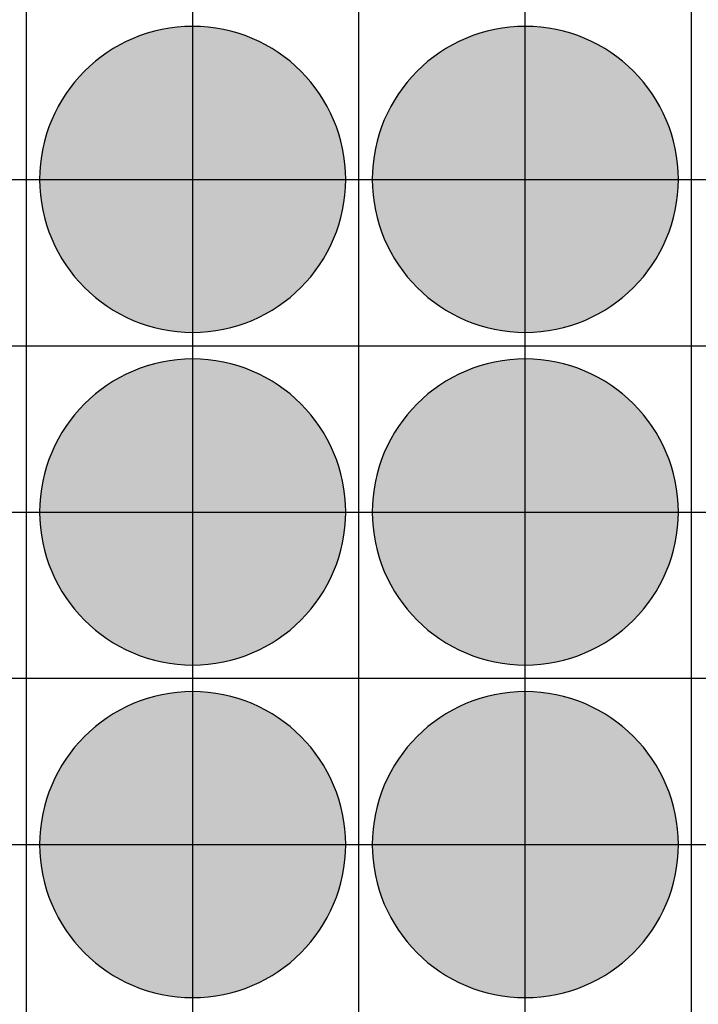
# Model space of a CAD drawing. Units: feet. Extents: x -8758 to 10263, y -1056 to 6564.
# Drawn here: x 2954 to 3056, y 1723 to 1871 of the extents above; entities that cross this region are included whole.
import ezdxf

# ---------------------------------------------------------------- set-up
doc = ezdxf.new("R2010")
doc.units = ezdxf.units.FT
doc.header["$MEASUREMENT"] = 0
doc.header["$XCLIPFRAME"] = 0
for name, color, linetype, true_color in [('Default$Step 3$100_100', 1, 'Continuous', 0xff0000), ('Default$Step 3$25_25', 7, 'Continuous', 0x000000), ('Default$Step 3$Reference Image', 7, 'Continuous', 0x000000), ('Default$Step 3$Symbols$CRV_Circle$Diversified', 7, 'Continuous', 0x960242)]:
    doc.layers.add(name, color=color, linetype=linetype, true_color=true_color)
picture_1 = doc.add_image_def('image1.png', size_in_pixel=(1924, 1554))

msp = doc.modelspace()

# ---------------------------------------------------------------- hatches: boundary and pattern name
at = {"layer": 'Default$Step 3$Symbols$CRV_Circle$Diversified'}
for points in [[(2979.791, 1870.251), (2980.302, 1870.245), (2980.817, 1870.228), (2981.336, 1870.199), (2981.858, 1870.158), (2982.384, 1870.104), (2982.912, 1870.038), (2983.443, 1869.959), (2983.977, 1869.867), (2984.511, 1869.762), (2985.047, 1869.643), (2985.583, 1869.51), (2986.12, 1869.363), (2986.656, 1869.203), (2987.192, 1869.028), (2987.726, 1868.839), (2988.258, 1868.636), (2988.787, 1868.419), (2989.314, 1868.187), (2989.836, 1867.942), (2990.355, 1867.682), (2990.869, 1867.407), (2991.378, 1867.119), (2991.881, 1866.818), (2992.377, 1866.502), (2992.867, 1866.173), (2993.349, 1865.831), (2993.823, 1865.475), (2994.288, 1865.107), (2994.745, 1864.727), (2995.192, 1864.334), (2995.628, 1863.93), (2996.055, 1863.514), (2996.47, 1863.088), (2996.875, 1862.651), (2997.267, 1862.204), (2997.647, 1861.748), (2998.016, 1861.282), (2998.371, 1860.808), (2998.713, 1860.326), (2999.042, 1859.837), (2999.358, 1859.34), (2999.66, 1858.838), (2999.948, 1858.329), (3000.222, 1857.815), (3000.482, 1857.296), (3000.728, 1856.773), (3000.959, 1856.247), (3001.176, 1855.717), (3001.38, 1855.185), (3001.568, 1854.651), (3001.743, 1854.116), (3001.904, 1853.58), (3002.05, 1853.043), (3002.183, 1852.507), (3002.302, 1851.971), (3002.407, 1851.436), (3002.5, 1850.903), (3002.579, 1850.372), (3002.645, 1849.843), (3002.698, 1849.318), (3002.739, 1848.795), (3002.768, 1848.276), (3002.786, 1847.762), (3002.791, 1847.251), (3002.786, 1846.741), (3002.768, 1846.226), (3002.739, 1845.707), (3002.698, 1845.184), (3002.645, 1844.659), (3002.579, 1844.13), (3002.5, 1843.599), (3002.407, 1843.066), (3002.302, 1842.531), (3002.183, 1841.995), (3002.05, 1841.459), (3001.904, 1840.922), (3001.743, 1840.386), (3001.568, 1839.851), (3001.38, 1839.317), (3001.176, 1838.785), (3000.959, 1838.255), (3000.728, 1837.729), (3000.482, 1837.206), (3000.222, 1836.687), (2999.948, 1836.173), (2999.66, 1835.665), (2999.358, 1835.162), (2999.042, 1834.665), (2998.713, 1834.176), (2998.371, 1833.694), (2998.016, 1833.22), (2997.647, 1832.754), (2997.267, 1832.298), (2996.875, 1831.851), (2996.47, 1831.414), (2996.055, 1830.988), (2995.628, 1830.572), (2995.192, 1830.168), (2994.745, 1829.775), (2994.288, 1829.395), (2993.823, 1829.027), (2993.349, 1828.672), (2992.867, 1828.329), (2992.377, 1828), (2991.881, 1827.685), (2991.378, 1827.383), (2990.869, 1827.095), (2990.355, 1826.82), (2989.836, 1826.561), (2989.314, 1826.315), (2988.787, 1826.083), (2988.258, 1825.866), (2987.726, 1825.663), (2987.192, 1825.474), (2986.656, 1825.299), (2986.12, 1825.139), (2985.583, 1824.992), (2985.047, 1824.86), (2984.511, 1824.741), (2983.977, 1824.635), (2983.443, 1824.543), (2982.912, 1824.464), (2982.384, 1824.398), (2981.858, 1824.344), (2981.336, 1824.303), (2980.817, 1824.274), (2980.302, 1824.257), (2979.791, 1824.251), (2979.281, 1824.257), (2978.766, 1824.274), (2978.247, 1824.303), (2977.725, 1824.344), (2977.199, 1824.398), (2976.67, 1824.464), (2976.139, 1824.543), (2975.606, 1824.635), (2975.072, 1824.741), (2974.536, 1824.86), (2973.999, 1824.992), (2973.463, 1825.139), (2972.926, 1825.299), (2972.391, 1825.474), (2971.857, 1825.663), (2971.325, 1825.866), (2970.796, 1826.083), (2970.269, 1826.315), (2969.746, 1826.561), (2969.228, 1826.82), (2968.714, 1827.095), (2968.205, 1827.383), (2967.702, 1827.685), (2967.206, 1828), (2966.716, 1828.329), (2966.234, 1828.672), (2965.76, 1829.027), (2965.295, 1829.395), (2964.838, 1829.775), (2964.391, 1830.168), (2963.954, 1830.572), (2963.528, 1830.988), (2963.112, 1831.414), (2962.708, 1831.851), (2962.316, 1832.298), (2961.935, 1832.754), (2961.567, 1833.22), (2961.212, 1833.694), (2960.87, 1834.176), (2960.54, 1834.665), (2960.225, 1835.162), (2959.923, 1835.665), (2959.635, 1836.173), (2959.361, 1836.687), (2959.101, 1837.206), (2958.855, 1837.729), (2958.624, 1838.255), (2958.406, 1838.785), (2958.203, 1839.317), (2958.014, 1839.851), (2957.84, 1840.386), (2957.679, 1840.922), (2957.533, 1841.459), (2957.4, 1841.995), (2957.281, 1842.531), (2957.175, 1843.066), (2957.083, 1843.599), (2957.004, 1844.13), (2956.938, 1844.659), (2956.884, 1845.184), (2956.843, 1845.707), (2956.814, 1846.226), (2956.797, 1846.741), (2956.791, 1847.251), (2956.797, 1847.762), (2956.814, 1848.276), (2956.843, 1848.795), (2956.884, 1849.318), (2956.938, 1849.843), (2957.004, 1850.372), (2957.083, 1850.903), (2957.175, 1851.436), (2957.281, 1851.971), (2957.4, 1852.507), (2957.533, 1853.043), (2957.679, 1853.58), (2957.84, 1854.116), (2958.014, 1854.651), (2958.203, 1855.185), (2958.406, 1855.717), (2958.624, 1856.247), (2958.855, 1856.773), (2959.101, 1857.296), (2959.361, 1857.815), (2959.635, 1858.329), (2959.923, 1858.838), (2960.225, 1859.34), (2960.54, 1859.837), (2960.87, 1860.326), (2961.212, 1860.808), (2961.567, 1861.282), (2961.935, 1861.748), (2962.316, 1862.204), (2962.708, 1862.651), (2963.112, 1863.088), (2963.528, 1863.514), (2963.954, 1863.93), (2964.391, 1864.334), (2964.838, 1864.727), (2965.295, 1865.107), (2965.76, 1865.475), (2966.234, 1865.831), (2966.716, 1866.173), (2967.206, 1866.502), (2967.702, 1866.818), (2968.205, 1867.119), (2968.714, 1867.407), (2969.228, 1867.682), (2969.746, 1867.942), (2970.269, 1868.187), (2970.796, 1868.419), (2971.325, 1868.636), (2971.857, 1868.839), (2972.391, 1869.028), (2972.926, 1869.203), (2973.463, 1869.363), (2973.999, 1869.51), (2974.536, 1869.643), (2975.072, 1869.762), (2975.606, 1869.867), (2976.139, 1869.959), (2976.67, 1870.038), (2977.199, 1870.104), (2977.725, 1870.158), (2978.247, 1870.199), (2978.766, 1870.228), (2979.281, 1870.245)], [(3029.791, 1870.251), (3030.302, 1870.245), (3030.817, 1870.228), (3031.336, 1870.199), (3031.858, 1870.158), (3032.384, 1870.104), (3032.912, 1870.038), (3033.443, 1869.959), (3033.977, 1869.867), (3034.511, 1869.762), (3035.047, 1869.643), (3035.583, 1869.51), (3036.12, 1869.363), (3036.656, 1869.203), (3037.192, 1869.028), (3037.726, 1868.839), (3038.258, 1868.636), (3038.787, 1868.419), (3039.314, 1868.187), (3039.836, 1867.942), (3040.355, 1867.682), (3040.869, 1867.407), (3041.378, 1867.119), (3041.881, 1866.818), (3042.377, 1866.502), (3042.867, 1866.173), (3043.349, 1865.831), (3043.823, 1865.475), (3044.288, 1865.107), (3044.745, 1864.727), (3045.192, 1864.334), (3045.628, 1863.93), (3046.055, 1863.514), (3046.47, 1863.088), (3046.875, 1862.651), (3047.267, 1862.204), (3047.647, 1861.748), (3048.016, 1861.282), (3048.371, 1860.808), (3048.713, 1860.326), (3049.042, 1859.837), (3049.358, 1859.34), (3049.66, 1858.838), (3049.948, 1858.329), (3050.222, 1857.815), (3050.482, 1857.296), (3050.728, 1856.773), (3050.959, 1856.247), (3051.176, 1855.717), (3051.38, 1855.185), (3051.568, 1854.651), (3051.743, 1854.116), (3051.904, 1853.58), (3052.05, 1853.043), (3052.183, 1852.507), (3052.302, 1851.971), (3052.407, 1851.436), (3052.5, 1850.903), (3052.579, 1850.372), (3052.645, 1849.843), (3052.698, 1849.318), (3052.739, 1848.795), (3052.768, 1848.276), (3052.786, 1847.762), (3052.791, 1847.251), (3052.786, 1846.741), (3052.768, 1846.226), (3052.739, 1845.707), (3052.698, 1845.184), (3052.645, 1844.659), (3052.579, 1844.13), (3052.5, 1843.599), (3052.407, 1843.066), (3052.302, 1842.531), (3052.183, 1841.995), (3052.05, 1841.459), (3051.904, 1840.922), (3051.743, 1840.386), (3051.568, 1839.851), (3051.38, 1839.317), (3051.176, 1838.785), (3050.959, 1838.255), (3050.728, 1837.729), (3050.482, 1837.206), (3050.222, 1836.687), (3049.948, 1836.173), (3049.66, 1835.665), (3049.358, 1835.162), (3049.042, 1834.665), (3048.713, 1834.176), (3048.371, 1833.694), (3048.016, 1833.22), (3047.647, 1832.754), (3047.267, 1832.298), (3046.875, 1831.851), (3046.47, 1831.414), (3046.055, 1830.988), (3045.628, 1830.572), (3045.192, 1830.168), (3044.745, 1829.775), (3044.288, 1829.395), (3043.823, 1829.027), (3043.349, 1828.672), (3042.867, 1828.329), (3042.377, 1828), (3041.881, 1827.685), (3041.378, 1827.383), (3040.869, 1827.095), (3040.355, 1826.82), (3039.836, 1826.561), (3039.314, 1826.315), (3038.787, 1826.083), (3038.258, 1825.866), (3037.726, 1825.663), (3037.192, 1825.474), (3036.656, 1825.299), (3036.12, 1825.139), (3035.583, 1824.992), (3035.047, 1824.86), (3034.511, 1824.741), (3033.977, 1824.635), (3033.443, 1824.543), (3032.912, 1824.464), (3032.384, 1824.398), (3031.858, 1824.344), (3031.336, 1824.303), (3030.817, 1824.274), (3030.302, 1824.257), (3029.791, 1824.251), (3029.281, 1824.257), (3028.766, 1824.274), (3028.247, 1824.303), (3027.725, 1824.344), (3027.199, 1824.398), (3026.67, 1824.464), (3026.139, 1824.543), (3025.606, 1824.635), (3025.072, 1824.741), (3024.536, 1824.86), (3023.999, 1824.992), (3023.463, 1825.139), (3022.926, 1825.299), (3022.391, 1825.474), (3021.857, 1825.663), (3021.325, 1825.866), (3020.796, 1826.083), (3020.269, 1826.315), (3019.746, 1826.561), (3019.228, 1826.82), (3018.714, 1827.095), (3018.205, 1827.383), (3017.702, 1827.685), (3017.206, 1828), (3016.716, 1828.329), (3016.234, 1828.672), (3015.76, 1829.027), (3015.295, 1829.395), (3014.838, 1829.775), (3014.391, 1830.168), (3013.954, 1830.572), (3013.528, 1830.988), (3013.112, 1831.414), (3012.708, 1831.851), (3012.316, 1832.298), (3011.935, 1832.754), (3011.567, 1833.22), (3011.212, 1833.694), (3010.87, 1834.176), (3010.54, 1834.665), (3010.225, 1835.162), (3009.923, 1835.665), (3009.635, 1836.173), (3009.361, 1836.687), (3009.101, 1837.206), (3008.855, 1837.729), (3008.624, 1838.255), (3008.406, 1838.785), (3008.203, 1839.317), (3008.014, 1839.851), (3007.84, 1840.386), (3007.679, 1840.922), (3007.533, 1841.459), (3007.4, 1841.995), (3007.281, 1842.531), (3007.175, 1843.066), (3007.083, 1843.599), (3007.004, 1844.13), (3006.938, 1844.659), (3006.884, 1845.184), (3006.843, 1845.707), (3006.814, 1846.226), (3006.797, 1846.741), (3006.791, 1847.251), (3006.797, 1847.762), (3006.814, 1848.276), (3006.843, 1848.795), (3006.884, 1849.318), (3006.938, 1849.843), (3007.004, 1850.372), (3007.083, 1850.903), (3007.175, 1851.436), (3007.281, 1851.971), (3007.4, 1852.507), (3007.533, 1853.043), (3007.679, 1853.58), (3007.84, 1854.116), (3008.014, 1854.651), (3008.203, 1855.185), (3008.406, 1855.717), (3008.624, 1856.247), (3008.855, 1856.773), (3009.101, 1857.296), (3009.361, 1857.815), (3009.635, 1858.329), (3009.923, 1858.838), (3010.225, 1859.34), (3010.54, 1859.837), (3010.87, 1860.326), (3011.212, 1860.808), (3011.567, 1861.282), (3011.935, 1861.748), (3012.316, 1862.204), (3012.708, 1862.651), (3013.112, 1863.088), (3013.528, 1863.514), (3013.954, 1863.93), (3014.391, 1864.334), (3014.838, 1864.727), (3015.295, 1865.107), (3015.76, 1865.475), (3016.234, 1865.831), (3016.716, 1866.173), (3017.206, 1866.502), (3017.702, 1866.818), (3018.205, 1867.119), (3018.714, 1867.407), (3019.228, 1867.682), (3019.746, 1867.942), (3020.269, 1868.187), (3020.796, 1868.419), (3021.325, 1868.636), (3021.857, 1868.839), (3022.391, 1869.028), (3022.926, 1869.203), (3023.463, 1869.363), (3023.999, 1869.51), (3024.536, 1869.643), (3025.072, 1869.762), (3025.606, 1869.867), (3026.139, 1869.959), (3026.67, 1870.038), (3027.199, 1870.104), (3027.725, 1870.158), (3028.247, 1870.199), (3028.766, 1870.228), (3029.281, 1870.245)], [(2979.791, 1820.251), (2980.302, 1820.245), (2980.817, 1820.228), (2981.336, 1820.199), (2981.858, 1820.158), (2982.384, 1820.104), (2982.912, 1820.038), (2983.443, 1819.959), (2983.977, 1819.867), (2984.511, 1819.762), (2985.047, 1819.643), (2985.583, 1819.51), (2986.12, 1819.363), (2986.656, 1819.203), (2987.192, 1819.028), (2987.726, 1818.839), (2988.258, 1818.636), (2988.787, 1818.419), (2989.314, 1818.187), (2989.836, 1817.942), (2990.355, 1817.682), (2990.869, 1817.407), (2991.378, 1817.119), (2991.881, 1816.818), (2992.377, 1816.502), (2992.867, 1816.173), (2993.349, 1815.831), (2993.823, 1815.475), (2994.288, 1815.107), (2994.745, 1814.727), (2995.192, 1814.334), (2995.628, 1813.93), (2996.055, 1813.514), (2996.47, 1813.088), (2996.875, 1812.651), (2997.267, 1812.204), (2997.647, 1811.748), (2998.016, 1811.282), (2998.371, 1810.808), (2998.713, 1810.326), (2999.042, 1809.837), (2999.358, 1809.34), (2999.66, 1808.838), (2999.948, 1808.329), (3000.222, 1807.815), (3000.482, 1807.296), (3000.728, 1806.773), (3000.959, 1806.247), (3001.176, 1805.717), (3001.38, 1805.185), (3001.568, 1804.651), (3001.743, 1804.116), (3001.904, 1803.58), (3002.05, 1803.043), (3002.183, 1802.507), (3002.302, 1801.971), (3002.407, 1801.436), (3002.5, 1800.903), (3002.579, 1800.372), (3002.645, 1799.843), (3002.698, 1799.318), (3002.739, 1798.795), (3002.768, 1798.276), (3002.786, 1797.762), (3002.791, 1797.251), (3002.786, 1796.741), (3002.768, 1796.226), (3002.739, 1795.707), (3002.698, 1795.184), (3002.645, 1794.659), (3002.579, 1794.13), (3002.5, 1793.599), (3002.407, 1793.066), (3002.302, 1792.531), (3002.183, 1791.995), (3002.05, 1791.459), (3001.904, 1790.922), (3001.743, 1790.386), (3001.568, 1789.851), (3001.38, 1789.317), (3001.176, 1788.785), (3000.959, 1788.255), (3000.728, 1787.729), (3000.482, 1787.206), (3000.222, 1786.687), (2999.948, 1786.173), (2999.66, 1785.665), (2999.358, 1785.162), (2999.042, 1784.665), (2998.713, 1784.176), (2998.371, 1783.694), (2998.016, 1783.22), (2997.647, 1782.754), (2997.267, 1782.298), (2996.875, 1781.851), (2996.47, 1781.414), (2996.055, 1780.988), (2995.628, 1780.572), (2995.192, 1780.168), (2994.745, 1779.775), (2994.288, 1779.395), (2993.823, 1779.027), (2993.349, 1778.672), (2992.867, 1778.329), (2992.377, 1778), (2991.881, 1777.685), (2991.378, 1777.383), (2990.869, 1777.095), (2990.355, 1776.82), (2989.836, 1776.561), (2989.314, 1776.315), (2988.787, 1776.083), (2988.258, 1775.866), (2987.726, 1775.663), (2987.192, 1775.474), (2986.656, 1775.299), (2986.12, 1775.139), (2985.583, 1774.992), (2985.047, 1774.86), (2984.511, 1774.741), (2983.977, 1774.635), (2983.443, 1774.543), (2982.912, 1774.464), (2982.384, 1774.398), (2981.858, 1774.344), (2981.336, 1774.303), (2980.817, 1774.274), (2980.302, 1774.257), (2979.791, 1774.251), (2979.281, 1774.257), (2978.766, 1774.274), (2978.247, 1774.303), (2977.725, 1774.344), (2977.199, 1774.398), (2976.67, 1774.464), (2976.139, 1774.543), (2975.606, 1774.635), (2975.072, 1774.741), (2974.536, 1774.86), (2973.999, 1774.992), (2973.463, 1775.139), (2972.926, 1775.299), (2972.391, 1775.474), (2971.857, 1775.663), (2971.325, 1775.866), (2970.796, 1776.083), (2970.269, 1776.315), (2969.746, 1776.561), (2969.228, 1776.82), (2968.714, 1777.095), (2968.205, 1777.383), (2967.702, 1777.685), (2967.206, 1778), (2966.716, 1778.329), (2966.234, 1778.672), (2965.76, 1779.027), (2965.295, 1779.395), (2964.838, 1779.775), (2964.391, 1780.168), (2963.954, 1780.572), (2963.528, 1780.988), (2963.112, 1781.414), (2962.708, 1781.851), (2962.316, 1782.298), (2961.935, 1782.754), (2961.567, 1783.22), (2961.212, 1783.694), (2960.87, 1784.176), (2960.54, 1784.665), (2960.225, 1785.162), (2959.923, 1785.665), (2959.635, 1786.173), (2959.361, 1786.687), (2959.101, 1787.206), (2958.855, 1787.729), (2958.624, 1788.255), (2958.406, 1788.785), (2958.203, 1789.317), (2958.014, 1789.851), (2957.84, 1790.386), (2957.679, 1790.922), (2957.533, 1791.459), (2957.4, 1791.995), (2957.281, 1792.531), (2957.175, 1793.066), (2957.083, 1793.599), (2957.004, 1794.13), (2956.938, 1794.659), (2956.884, 1795.184), (2956.843, 1795.707), (2956.814, 1796.226), (2956.797, 1796.741), (2956.791, 1797.251), (2956.797, 1797.762), (2956.814, 1798.276), (2956.843, 1798.795), (2956.884, 1799.318), (2956.938, 1799.843), (2957.004, 1800.372), (2957.083, 1800.903), (2957.175, 1801.436), (2957.281, 1801.971), (2957.4, 1802.507), (2957.533, 1803.043), (2957.679, 1803.58), (2957.84, 1804.116), (2958.014, 1804.651), (2958.203, 1805.185), (2958.406, 1805.717), (2958.624, 1806.247), (2958.855, 1806.773), (2959.101, 1807.296), (2959.361, 1807.815), (2959.635, 1808.329), (2959.923, 1808.838), (2960.225, 1809.34), (2960.54, 1809.837), (2960.87, 1810.326), (2961.212, 1810.808), (2961.567, 1811.282), (2961.935, 1811.748), (2962.316, 1812.204), (2962.708, 1812.651), (2963.112, 1813.088), (2963.528, 1813.514), (2963.954, 1813.93), (2964.391, 1814.334), (2964.838, 1814.727), (2965.295, 1815.107), (2965.76, 1815.475), (2966.234, 1815.831), (2966.716, 1816.173), (2967.206, 1816.502), (2967.702, 1816.818), (2968.205, 1817.119), (2968.714, 1817.407), (2969.228, 1817.682), (2969.746, 1817.942), (2970.269, 1818.187), (2970.796, 1818.419), (2971.325, 1818.636), (2971.857, 1818.839), (2972.391, 1819.028), (2972.926, 1819.203), (2973.463, 1819.363), (2973.999, 1819.51), (2974.536, 1819.643), (2975.072, 1819.762), (2975.606, 1819.867), (2976.139, 1819.959), (2976.67, 1820.038), (2977.199, 1820.104), (2977.725, 1820.158), (2978.247, 1820.199), (2978.766, 1820.228), (2979.281, 1820.245)], [(3029.791, 1820.251), (3030.302, 1820.245), (3030.817, 1820.228), (3031.336, 1820.199), (3031.858, 1820.158), (3032.384, 1820.104), (3032.912, 1820.038), (3033.443, 1819.959), (3033.977, 1819.867), (3034.511, 1819.762), (3035.047, 1819.643), (3035.583, 1819.51), (3036.12, 1819.363), (3036.656, 1819.203), (3037.192, 1819.028), (3037.726, 1818.839), (3038.258, 1818.636), (3038.787, 1818.419), (3039.314, 1818.187), (3039.836, 1817.942), (3040.355, 1817.682), (3040.869, 1817.407), (3041.378, 1817.119), (3041.881, 1816.818), (3042.377, 1816.502), (3042.867, 1816.173), (3043.349, 1815.831), (3043.823, 1815.475), (3044.288, 1815.107), (3044.745, 1814.727), (3045.192, 1814.334), (3045.628, 1813.93), (3046.055, 1813.514), (3046.47, 1813.088), (3046.875, 1812.651), (3047.267, 1812.204), (3047.647, 1811.748), (3048.016, 1811.282), (3048.371, 1810.808), (3048.713, 1810.326), (3049.042, 1809.837), (3049.358, 1809.34), (3049.66, 1808.838), (3049.948, 1808.329), (3050.222, 1807.815), (3050.482, 1807.296), (3050.728, 1806.773), (3050.959, 1806.247), (3051.176, 1805.717), (3051.38, 1805.185), (3051.568, 1804.651), (3051.743, 1804.116), (3051.904, 1803.58), (3052.05, 1803.043), (3052.183, 1802.507), (3052.302, 1801.971), (3052.407, 1801.436), (3052.5, 1800.903), (3052.579, 1800.372), (3052.645, 1799.843), (3052.698, 1799.318), (3052.739, 1798.795), (3052.768, 1798.276), (3052.786, 1797.762), (3052.791, 1797.251), (3052.786, 1796.741), (3052.768, 1796.226), (3052.739, 1795.707), (3052.698, 1795.184), (3052.645, 1794.659), (3052.579, 1794.13), (3052.5, 1793.599), (3052.407, 1793.066), (3052.302, 1792.531), (3052.183, 1791.995), (3052.05, 1791.459), (3051.904, 1790.922), (3051.743, 1790.386), (3051.568, 1789.851), (3051.38, 1789.317), (3051.176, 1788.785), (3050.959, 1788.255), (3050.728, 1787.729), (3050.482, 1787.206), (3050.222, 1786.687), (3049.948, 1786.173), (3049.66, 1785.665), (3049.358, 1785.162), (3049.042, 1784.665), (3048.713, 1784.176), (3048.371, 1783.694), (3048.016, 1783.22), (3047.647, 1782.754), (3047.267, 1782.298), (3046.875, 1781.851), (3046.47, 1781.414), (3046.055, 1780.988), (3045.628, 1780.572), (3045.192, 1780.168), (3044.745, 1779.775), (3044.288, 1779.395), (3043.823, 1779.027), (3043.349, 1778.672), (3042.867, 1778.329), (3042.377, 1778), (3041.881, 1777.685), (3041.378, 1777.383), (3040.869, 1777.095), (3040.355, 1776.82), (3039.836, 1776.561), (3039.314, 1776.315), (3038.787, 1776.083), (3038.258, 1775.866), (3037.726, 1775.663), (3037.192, 1775.474), (3036.656, 1775.299), (3036.12, 1775.139), (3035.583, 1774.992), (3035.047, 1774.86), (3034.511, 1774.741), (3033.977, 1774.635), (3033.443, 1774.543), (3032.912, 1774.464), (3032.384, 1774.398), (3031.858, 1774.344), (3031.336, 1774.303), (3030.817, 1774.274), (3030.302, 1774.257), (3029.791, 1774.251), (3029.281, 1774.257), (3028.766, 1774.274), (3028.247, 1774.303), (3027.725, 1774.344), (3027.199, 1774.398), (3026.67, 1774.464), (3026.139, 1774.543), (3025.606, 1774.635), (3025.072, 1774.741), (3024.536, 1774.86), (3023.999, 1774.992), (3023.463, 1775.139), (3022.926, 1775.299), (3022.391, 1775.474), (3021.857, 1775.663), (3021.325, 1775.866), (3020.796, 1776.083), (3020.269, 1776.315), (3019.746, 1776.561), (3019.228, 1776.82), (3018.714, 1777.095), (3018.205, 1777.383), (3017.702, 1777.685), (3017.206, 1778), (3016.716, 1778.329), (3016.234, 1778.672), (3015.76, 1779.027), (3015.295, 1779.395), (3014.838, 1779.775), (3014.391, 1780.168), (3013.954, 1780.572), (3013.528, 1780.988), (3013.112, 1781.414), (3012.708, 1781.851), (3012.316, 1782.298), (3011.935, 1782.754), (3011.567, 1783.22), (3011.212, 1783.694), (3010.87, 1784.176), (3010.54, 1784.665), (3010.225, 1785.162), (3009.923, 1785.665), (3009.635, 1786.173), (3009.361, 1786.687), (3009.101, 1787.206), (3008.855, 1787.729), (3008.624, 1788.255), (3008.406, 1788.785), (3008.203, 1789.317), (3008.014, 1789.851), (3007.84, 1790.386), (3007.679, 1790.922), (3007.533, 1791.459), (3007.4, 1791.995), (3007.281, 1792.531), (3007.175, 1793.066), (3007.083, 1793.599), (3007.004, 1794.13), (3006.938, 1794.659), (3006.884, 1795.184), (3006.843, 1795.707), (3006.814, 1796.226), (3006.797, 1796.741), (3006.791, 1797.251), (3006.797, 1797.762), (3006.814, 1798.276), (3006.843, 1798.795), (3006.884, 1799.318), (3006.938, 1799.843), (3007.004, 1800.372), (3007.083, 1800.903), (3007.175, 1801.436), (3007.281, 1801.971), (3007.4, 1802.507), (3007.533, 1803.043), (3007.679, 1803.58), (3007.84, 1804.116), (3008.014, 1804.651), (3008.203, 1805.185), (3008.406, 1805.717), (3008.624, 1806.247), (3008.855, 1806.773), (3009.101, 1807.296), (3009.361, 1807.815), (3009.635, 1808.329), (3009.923, 1808.838), (3010.225, 1809.34), (3010.54, 1809.837), (3010.87, 1810.326), (3011.212, 1810.808), (3011.567, 1811.282), (3011.935, 1811.748), (3012.316, 1812.204), (3012.708, 1812.651), (3013.112, 1813.088), (3013.528, 1813.514), (3013.954, 1813.93), (3014.391, 1814.334), (3014.838, 1814.727), (3015.295, 1815.107), (3015.76, 1815.475), (3016.234, 1815.831), (3016.716, 1816.173), (3017.206, 1816.502), (3017.702, 1816.818), (3018.205, 1817.119), (3018.714, 1817.407), (3019.228, 1817.682), (3019.746, 1817.942), (3020.269, 1818.187), (3020.796, 1818.419), (3021.325, 1818.636), (3021.857, 1818.839), (3022.391, 1819.028), (3022.926, 1819.203), (3023.463, 1819.363), (3023.999, 1819.51), (3024.536, 1819.643), (3025.072, 1819.762), (3025.606, 1819.867), (3026.139, 1819.959), (3026.67, 1820.038), (3027.199, 1820.104), (3027.725, 1820.158), (3028.247, 1820.199), (3028.766, 1820.228), (3029.281, 1820.245)], [(2979.791, 1770.251), (2980.302, 1770.245), (2980.817, 1770.228), (2981.336, 1770.199), (2981.858, 1770.158), (2982.384, 1770.104), (2982.912, 1770.038), (2983.443, 1769.959), (2983.977, 1769.867), (2984.511, 1769.762), (2985.047, 1769.643), (2985.583, 1769.51), (2986.12, 1769.363), (2986.656, 1769.203), (2987.192, 1769.028), (2987.726, 1768.839), (2988.258, 1768.636), (2988.787, 1768.419), (2989.314, 1768.187), (2989.836, 1767.942), (2990.355, 1767.682), (2990.869, 1767.407), (2991.378, 1767.119), (2991.881, 1766.818), (2992.377, 1766.502), (2992.867, 1766.173), (2993.349, 1765.831), (2993.823, 1765.475), (2994.288, 1765.107), (2994.745, 1764.727), (2995.192, 1764.334), (2995.628, 1763.93), (2996.055, 1763.514), (2996.47, 1763.088), (2996.875, 1762.651), (2997.267, 1762.204), (2997.647, 1761.748), (2998.016, 1761.282), (2998.371, 1760.808), (2998.713, 1760.326), (2999.042, 1759.837), (2999.358, 1759.34), (2999.66, 1758.838), (2999.948, 1758.329), (3000.222, 1757.815), (3000.482, 1757.296), (3000.728, 1756.773), (3000.959, 1756.247), (3001.176, 1755.717), (3001.38, 1755.185), (3001.568, 1754.651), (3001.743, 1754.116), (3001.904, 1753.58), (3002.05, 1753.043), (3002.183, 1752.507), (3002.302, 1751.971), (3002.407, 1751.436), (3002.5, 1750.903), (3002.579, 1750.372), (3002.645, 1749.843), (3002.698, 1749.318), (3002.739, 1748.795), (3002.768, 1748.276), (3002.786, 1747.762), (3002.791, 1747.251), (3002.786, 1746.741), (3002.768, 1746.226), (3002.739, 1745.707), (3002.698, 1745.184), (3002.645, 1744.659), (3002.579, 1744.13), (3002.5, 1743.599), (3002.407, 1743.066), (3002.302, 1742.531), (3002.183, 1741.995), (3002.05, 1741.459), (3001.904, 1740.922), (3001.743, 1740.386), (3001.568, 1739.851), (3001.38, 1739.317), (3001.176, 1738.785), (3000.959, 1738.255), (3000.728, 1737.729), (3000.482, 1737.206), (3000.222, 1736.687), (2999.948, 1736.173), (2999.66, 1735.665), (2999.358, 1735.162), (2999.042, 1734.665), (2998.713, 1734.176), (2998.371, 1733.694), (2998.016, 1733.22), (2997.647, 1732.754), (2997.267, 1732.298), (2996.875, 1731.851), (2996.47, 1731.414), (2996.055, 1730.988), (2995.628, 1730.572), (2995.192, 1730.168), (2994.745, 1729.775), (2994.288, 1729.395), (2993.823, 1729.027), (2993.349, 1728.672), (2992.867, 1728.329), (2992.377, 1728), (2991.881, 1727.685), (2991.378, 1727.383), (2990.869, 1727.095), (2990.355, 1726.82), (2989.836, 1726.561), (2989.314, 1726.315), (2988.787, 1726.083), (2988.258, 1725.866), (2987.726, 1725.663), (2987.192, 1725.474), (2986.656, 1725.299), (2986.12, 1725.139), (2985.583, 1724.992), (2985.047, 1724.86), (2984.511, 1724.741), (2983.977, 1724.635), (2983.443, 1724.543), (2982.912, 1724.464), (2982.384, 1724.398), (2981.858, 1724.344), (2981.336, 1724.303), (2980.817, 1724.274), (2980.302, 1724.257), (2979.791, 1724.251), (2979.281, 1724.257), (2978.766, 1724.274), (2978.247, 1724.303), (2977.725, 1724.344), (2977.199, 1724.398), (2976.67, 1724.464), (2976.139, 1724.543), (2975.606, 1724.635), (2975.072, 1724.741), (2974.536, 1724.86), (2973.999, 1724.992), (2973.463, 1725.139), (2972.926, 1725.299), (2972.391, 1725.474), (2971.857, 1725.663), (2971.325, 1725.866), (2970.796, 1726.083), (2970.269, 1726.315), (2969.746, 1726.561), (2969.228, 1726.82), (2968.714, 1727.095), (2968.205, 1727.383), (2967.702, 1727.685), (2967.206, 1728), (2966.716, 1728.329), (2966.234, 1728.672), (2965.76, 1729.027), (2965.295, 1729.395), (2964.838, 1729.775), (2964.391, 1730.168), (2963.954, 1730.572), (2963.528, 1730.988), (2963.112, 1731.414), (2962.708, 1731.851), (2962.316, 1732.298), (2961.935, 1732.754), (2961.567, 1733.22), (2961.212, 1733.694), (2960.87, 1734.176), (2960.54, 1734.665), (2960.225, 1735.162), (2959.923, 1735.665), (2959.635, 1736.173), (2959.361, 1736.687), (2959.101, 1737.206), (2958.855, 1737.729), (2958.624, 1738.255), (2958.406, 1738.785), (2958.203, 1739.317), (2958.014, 1739.851), (2957.84, 1740.386), (2957.679, 1740.922), (2957.533, 1741.459), (2957.4, 1741.995), (2957.281, 1742.531), (2957.175, 1743.066), (2957.083, 1743.599), (2957.004, 1744.13), (2956.938, 1744.659), (2956.884, 1745.184), (2956.843, 1745.707), (2956.814, 1746.226), (2956.797, 1746.741), (2956.791, 1747.251), (2956.797, 1747.762), (2956.814, 1748.276), (2956.843, 1748.795), (2956.884, 1749.318), (2956.938, 1749.843), (2957.004, 1750.372), (2957.083, 1750.903), (2957.175, 1751.436), (2957.281, 1751.971), (2957.4, 1752.507), (2957.533, 1753.043), (2957.679, 1753.58), (2957.84, 1754.116), (2958.014, 1754.651), (2958.203, 1755.185), (2958.406, 1755.717), (2958.624, 1756.247), (2958.855, 1756.773), (2959.101, 1757.296), (2959.361, 1757.815), (2959.635, 1758.329), (2959.923, 1758.838), (2960.225, 1759.34), (2960.54, 1759.837), (2960.87, 1760.326), (2961.212, 1760.808), (2961.567, 1761.282), (2961.935, 1761.748), (2962.316, 1762.204), (2962.708, 1762.651), (2963.112, 1763.088), (2963.528, 1763.514), (2963.954, 1763.93), (2964.391, 1764.334), (2964.838, 1764.727), (2965.295, 1765.107), (2965.76, 1765.475), (2966.234, 1765.831), (2966.716, 1766.173), (2967.206, 1766.502), (2967.702, 1766.818), (2968.205, 1767.119), (2968.714, 1767.407), (2969.228, 1767.682), (2969.746, 1767.942), (2970.269, 1768.187), (2970.796, 1768.419), (2971.325, 1768.636), (2971.857, 1768.839), (2972.391, 1769.028), (2972.926, 1769.203), (2973.463, 1769.363), (2973.999, 1769.51), (2974.536, 1769.643), (2975.072, 1769.762), (2975.606, 1769.867), (2976.139, 1769.959), (2976.67, 1770.038), (2977.199, 1770.104), (2977.725, 1770.158), (2978.247, 1770.199), (2978.766, 1770.228), (2979.281, 1770.245)], [(3029.791, 1770.251), (3030.302, 1770.245), (3030.817, 1770.228), (3031.336, 1770.199), (3031.858, 1770.158), (3032.384, 1770.104), (3032.912, 1770.038), (3033.443, 1769.959), (3033.977, 1769.867), (3034.511, 1769.762), (3035.047, 1769.643), (3035.583, 1769.51), (3036.12, 1769.363), (3036.656, 1769.203), (3037.192, 1769.028), (3037.726, 1768.839), (3038.258, 1768.636), (3038.787, 1768.419), (3039.314, 1768.187), (3039.836, 1767.942), (3040.355, 1767.682), (3040.869, 1767.407), (3041.378, 1767.119), (3041.881, 1766.818), (3042.377, 1766.502), (3042.867, 1766.173), (3043.349, 1765.831), (3043.823, 1765.475), (3044.288, 1765.107), (3044.745, 1764.727), (3045.192, 1764.334), (3045.628, 1763.93), (3046.055, 1763.514), (3046.47, 1763.088), (3046.875, 1762.651), (3047.267, 1762.204), (3047.647, 1761.748), (3048.016, 1761.282), (3048.371, 1760.808), (3048.713, 1760.326), (3049.042, 1759.837), (3049.358, 1759.34), (3049.66, 1758.838), (3049.948, 1758.329), (3050.222, 1757.815), (3050.482, 1757.296), (3050.728, 1756.773), (3050.959, 1756.247), (3051.176, 1755.717), (3051.38, 1755.185), (3051.568, 1754.651), (3051.743, 1754.116), (3051.904, 1753.58), (3052.05, 1753.043), (3052.183, 1752.507), (3052.302, 1751.971), (3052.407, 1751.436), (3052.5, 1750.903), (3052.579, 1750.372), (3052.645, 1749.843), (3052.698, 1749.318), (3052.739, 1748.795), (3052.768, 1748.276), (3052.786, 1747.762), (3052.791, 1747.251), (3052.786, 1746.741), (3052.768, 1746.226), (3052.739, 1745.707), (3052.698, 1745.184), (3052.645, 1744.659), (3052.579, 1744.13), (3052.5, 1743.599), (3052.407, 1743.066), (3052.302, 1742.531), (3052.183, 1741.995), (3052.05, 1741.459), (3051.904, 1740.922), (3051.743, 1740.386), (3051.568, 1739.851), (3051.38, 1739.317), (3051.176, 1738.785), (3050.959, 1738.255), (3050.728, 1737.729), (3050.482, 1737.206), (3050.222, 1736.687), (3049.948, 1736.173), (3049.66, 1735.665), (3049.358, 1735.162), (3049.042, 1734.665), (3048.713, 1734.176), (3048.371, 1733.694), (3048.016, 1733.22), (3047.647, 1732.754), (3047.267, 1732.298), (3046.875, 1731.851), (3046.47, 1731.414), (3046.055, 1730.988), (3045.628, 1730.572), (3045.192, 1730.168), (3044.745, 1729.775), (3044.288, 1729.395), (3043.823, 1729.027), (3043.349, 1728.672), (3042.867, 1728.329), (3042.377, 1728), (3041.881, 1727.685), (3041.378, 1727.383), (3040.869, 1727.095), (3040.355, 1726.82), (3039.836, 1726.561), (3039.314, 1726.315), (3038.787, 1726.083), (3038.258, 1725.866), (3037.726, 1725.663), (3037.192, 1725.474), (3036.656, 1725.299), (3036.12, 1725.139), (3035.583, 1724.992), (3035.047, 1724.86), (3034.511, 1724.741), (3033.977, 1724.635), (3033.443, 1724.543), (3032.912, 1724.464), (3032.384, 1724.398), (3031.858, 1724.344), (3031.336, 1724.303), (3030.817, 1724.274), (3030.302, 1724.257), (3029.791, 1724.251), (3029.281, 1724.257), (3028.766, 1724.274), (3028.247, 1724.303), (3027.725, 1724.344), (3027.199, 1724.398), (3026.67, 1724.464), (3026.139, 1724.543), (3025.606, 1724.635), (3025.072, 1724.741), (3024.536, 1724.86), (3023.999, 1724.992), (3023.463, 1725.139), (3022.926, 1725.299), (3022.391, 1725.474), (3021.857, 1725.663), (3021.325, 1725.866), (3020.796, 1726.083), (3020.269, 1726.315), (3019.746, 1726.561), (3019.228, 1726.82), (3018.714, 1727.095), (3018.205, 1727.383), (3017.702, 1727.685), (3017.206, 1728), (3016.716, 1728.329), (3016.234, 1728.672), (3015.76, 1729.027), (3015.295, 1729.395), (3014.838, 1729.775), (3014.391, 1730.168), (3013.954, 1730.572), (3013.528, 1730.988), (3013.112, 1731.414), (3012.708, 1731.851), (3012.316, 1732.298), (3011.935, 1732.754), (3011.567, 1733.22), (3011.212, 1733.694), (3010.87, 1734.176), (3010.54, 1734.665), (3010.225, 1735.162), (3009.923, 1735.665), (3009.635, 1736.173), (3009.361, 1736.687), (3009.101, 1737.206), (3008.855, 1737.729), (3008.624, 1738.255), (3008.406, 1738.785), (3008.203, 1739.317), (3008.014, 1739.851), (3007.84, 1740.386), (3007.679, 1740.922), (3007.533, 1741.459), (3007.4, 1741.995), (3007.281, 1742.531), (3007.175, 1743.066), (3007.083, 1743.599), (3007.004, 1744.13), (3006.938, 1744.659), (3006.884, 1745.184), (3006.843, 1745.707), (3006.814, 1746.226), (3006.797, 1746.741), (3006.791, 1747.251), (3006.797, 1747.762), (3006.814, 1748.276), (3006.843, 1748.795), (3006.884, 1749.318), (3006.938, 1749.843), (3007.004, 1750.372), (3007.083, 1750.903), (3007.175, 1751.436), (3007.281, 1751.971), (3007.4, 1752.507), (3007.533, 1753.043), (3007.679, 1753.58), (3007.84, 1754.116), (3008.014, 1754.651), (3008.203, 1755.185), (3008.406, 1755.717), (3008.624, 1756.247), (3008.855, 1756.773), (3009.101, 1757.296), (3009.361, 1757.815), (3009.635, 1758.329), (3009.923, 1758.838), (3010.225, 1759.34), (3010.54, 1759.837), (3010.87, 1760.326), (3011.212, 1760.808), (3011.567, 1761.282), (3011.935, 1761.748), (3012.316, 1762.204), (3012.708, 1762.651), (3013.112, 1763.088), (3013.528, 1763.514), (3013.954, 1763.93), (3014.391, 1764.334), (3014.838, 1764.727), (3015.295, 1765.107), (3015.76, 1765.475), (3016.234, 1765.831), (3016.716, 1766.173), (3017.206, 1766.502), (3017.702, 1766.818), (3018.205, 1767.119), (3018.714, 1767.407), (3019.228, 1767.682), (3019.746, 1767.942), (3020.269, 1768.187), (3020.796, 1768.419), (3021.325, 1768.636), (3021.857, 1768.839), (3022.391, 1769.028), (3022.926, 1769.203), (3023.463, 1769.363), (3023.999, 1769.51), (3024.536, 1769.643), (3025.072, 1769.762), (3025.606, 1769.867), (3026.139, 1769.959), (3026.67, 1770.038), (3027.199, 1770.104), (3027.725, 1770.158), (3028.247, 1770.199), (3028.766, 1770.228), (3029.281, 1770.245)]]:
    msp.add_hatch(color=256, dxfattribs=at).paths.add_polyline_path(points, flags=0)

# ---------------------------------------------------------------- linework, layer by layer
at = {"layer": 'Default$Step 3$100_100'}
msp.add_lwpolyline([(3054.791, -277.749), (3054.791, 472.251), (3054.791, 1222.251), (3054.791, 1972.251), (3054.791, 2722.251)], dxfattribs=at)
at = {"layer": 'Default$Step 3$25_25'}
for points in [[(2954.791, -277.749), (2954.791, 472.251), (2954.791, 1222.251), (2954.791, 1972.251), (2954.791, 2722.251)], [(2979.791, -277.749), (2979.791, 472.251), (2979.791, 1222.251), (2979.791, 1972.251), (2979.791, 2722.251)], [(3004.791, -277.749), (3004.791, 472.251), (3004.791, 1222.251), (3004.791, 1972.251), (3004.791, 2722.251)], [(3029.791, -277.749), (3029.791, 472.251), (3029.791, 1222.251), (3029.791, 1972.251), (3029.791, 2722.251)], [(1954.791, 1847.251), (2704.791, 1847.251), (3454.791, 1847.251), (4204.791, 1847.251), (4954.791, 1847.251)], [(1954.791, 1822.251), (2704.791, 1822.251), (3454.791, 1822.251), (4204.791, 1822.251), (4954.791, 1822.251)], [(1954.791, 1797.251), (2704.791, 1797.251), (3454.791, 1797.251), (4204.791, 1797.251), (4954.791, 1797.251)], [(1954.791, 1772.251), (2704.791, 1772.251), (3454.791, 1772.251), (4204.791, 1772.251), (4954.791, 1772.251)], [(1954.791, 1747.251), (2704.791, 1747.251), (3454.791, 1747.251), (4204.791, 1747.251), (4954.791, 1747.251)]]:
    msp.add_lwpolyline(points, dxfattribs=at)
at = {"layer": 'Default$Step 3$Symbols$CRV_Circle$Diversified', "extrusion": (0, 0, -1)}
for centre in [(-2979.791, 1847.251, -2.932), (-3029.791, 1847.251, -2.932), (-2979.791, 1797.251, -2.932), (-3029.791, 1797.251, -2.932), (-2979.791, 1747.251, -2.932), (-3029.791, 1747.251, -2.932)]:
    msp.add_circle(centre, 23, dxfattribs=at)

# ---------------------------------------------------------------- referenced raster images: frames only (the image files are external)
at = {"layer": 'Default$Step 3$Reference Image'}
image = msp.add_image(picture_1, insert=(1611.543, -577.355), size_in_units=(4684.811, 3783.886), rotation=0, dxfattribs=at)
image.set_boundary_path([(-0.5, 1478.4189), (1923.5, 1478.4189), (1923.5, -0.5), (-0.5, -0.5), (-0.5, 1478.4189)])

doc.saveas('drawing.dxf')
